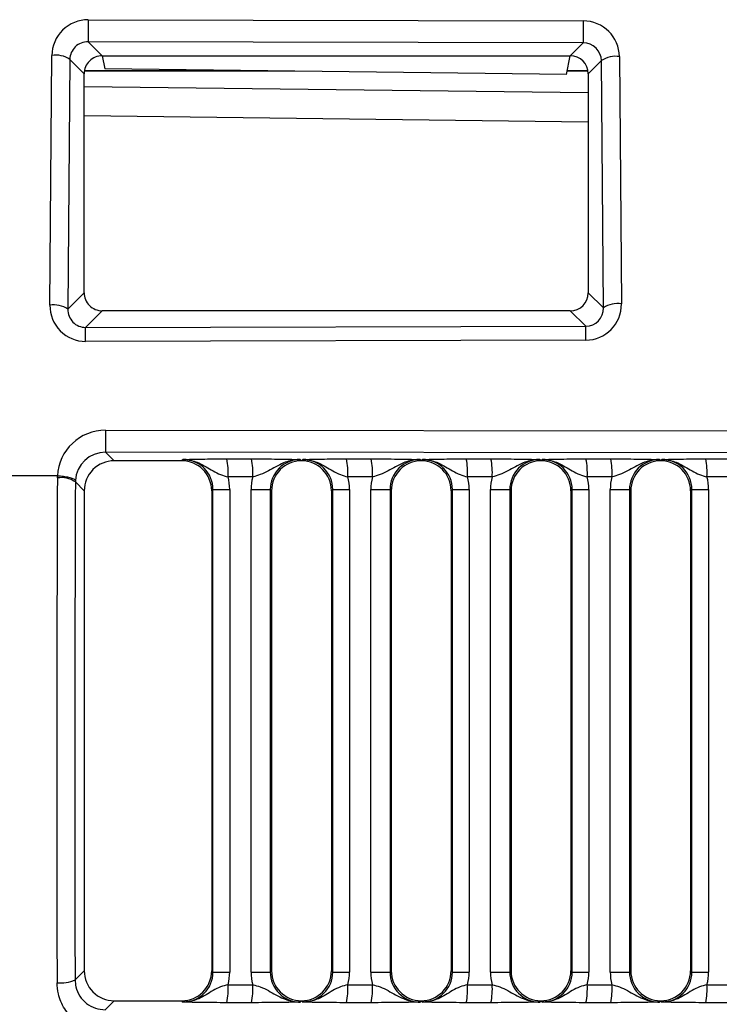
# Model space of a CAD drawing. Units: millimetres. Extents: x 9 to 199, y 7 to 289.
# Drawn here: x 97 to 103, y 165 to 174 of the extents above; entities that cross this region are included whole.
import ezdxf

# ---------------------------------------------------------------- set-up
doc = ezdxf.new("R2010")
doc.units = ezdxf.units.MM

msp = doc.modelspace()

# ---------------------------------------------------------------- linework, layer by layer
at = {"color": 7, "linetype": 'Continuous', "lineweight": 25}
for p, q in [((97.6491, 173.5598), (101.7738, 173.5498)), ((101.7735, 173.3668), (97.6488, 173.3768)), ((97.6488, 173.3768), (97.7657, 173.2595)), ((101.6659, 173.2595), (101.7735, 173.3668)), ((97.3298, 171.1814), (97.3462, 173.2624)), ((97.4961, 173.2292), (97.4797, 171.1483)), ((97.6158, 173.1092), (97.4961, 173.2292)), ((97.7657, 173.2595), (97.7658, 173.2595)), ((97.7658, 173.2595), (101.6658, 173.2595)), ((97.7658, 173.2595), (97.7874, 173.1504)), ((101.6347, 173.1029), (101.6658, 173.2595)), ((101.6658, 173.2595), (101.6659, 173.2595)), ((101.9254, 173.2192), (101.8158, 173.11)), ((101.9416, 171.1586), (101.9254, 173.2192)), ((102.0753, 173.2523), (102.0916, 171.1917)), ((99.0604, 173.1347), (97.618, 173.1347)), ((101.6347, 173.1029), (97.7874, 173.1504)), ((101.8138, 173.1347), (101.6411, 173.1347)), ((97.6158, 171.2848), (97.6158, 173.1092)), ((101.8158, 173.11), (101.8158, 171.2841)), ((97.4797, 171.1483), (97.6158, 171.2848)), ((101.8158, 171.2841), (101.9416, 171.1586)), ((97.7657, 171.1345), (97.6276, 170.996)), ((101.6659, 171.1345), (97.7657, 171.1345)), ((101.7945, 171.0063), (101.6659, 171.1345)), ((97.6276, 170.996), (101.7945, 171.0063)), ((101.7949, 170.8895), (97.6279, 170.8792)), ((97.7942, 170.1395), (108.1158, 170.127)), ((108.1157, 169.9439), (97.794, 169.9564)), ((97.794, 169.9564), (97.8658, 169.8845)), ((98.428, 169.8845), (97.8658, 169.8845)), ((98.428, 169.8845), (98.4386, 169.8951)), ((98.804, 169.9002), (99.0098, 169.9002)), ((99.4162, 169.8951), (99.4261, 169.8851)), ((99.4261, 169.8851), (99.4361, 169.8951)), ((99.4261, 169.8845), (99.4261, 169.8851)), ((99.8015, 169.9002), (100.0074, 169.9002)), ((100.4137, 169.8951), (100.4237, 169.8851)), ((100.4237, 169.8851), (100.4337, 169.8951)), ((100.4237, 169.8845), (100.4237, 169.8851)), ((100.7991, 169.9002), (101.005, 169.9002)), ((101.4113, 169.8951), (101.4213, 169.8851)), ((101.4213, 169.8851), (101.4312, 169.8951)), ((101.4213, 169.8845), (101.4213, 169.8851)), ((101.7967, 169.9002), (102.0025, 169.9002)), ((102.4089, 169.8951), (102.4188, 169.8851)), ((102.4188, 169.8851), (102.4288, 169.8951)), ((102.4188, 169.8845), (102.4188, 169.8851)), ((102.7942, 169.9002), (103.0001, 169.9002)), ((97.3927, 169.7595), (96.4571, 169.7595)), ((97.3922, 169.7411), (97.3927, 169.7595)), ((97.3927, 169.7595), (97.3927, 169.7595)), ((97.5425, 169.7194), (97.5421, 169.708)), ((97.6158, 169.6343), (97.5421, 169.708)), ((99.0201, 169.7502), (98.8143, 169.7502)), ((100.0177, 169.7502), (99.8118, 169.7502)), ((101.0153, 169.7502), (100.8094, 169.7502)), ((102.0128, 169.7502), (101.8069, 169.7502)), ((103.0104, 169.7502), (102.8045, 169.7502)), ((97.6158, 169.6343), (97.6158, 165.6348)), ((98.6887, 169.6456), (98.678, 169.6349)), ((98.678, 169.6349), (98.678, 165.6342)), ((98.6887, 169.6456), (98.8282, 169.6456)), ((98.6887, 165.6234), (98.6887, 169.6456)), ((98.8282, 169.6456), (98.8282, 165.6234)), ((99.0059, 169.6446), (99.1664, 169.6446)), ((99.0059, 165.6244), (99.0059, 169.6446)), ((99.1664, 169.6446), (99.1664, 165.6244)), ((99.1767, 169.6343), (99.1664, 169.6446)), ((99.1767, 169.6343), (99.1767, 165.6348)), ((99.6863, 169.6456), (99.6755, 169.6349)), ((99.6755, 169.6349), (99.6755, 165.6342)), ((99.6863, 169.6456), (99.8258, 169.6456)), ((99.6863, 165.6234), (99.6863, 169.6456)), ((99.8258, 169.6456), (99.8258, 165.6234)), ((100.0035, 169.6446), (100.164, 169.6446)), ((100.0035, 165.6244), (100.0035, 169.6446)), ((100.164, 169.6446), (100.164, 165.6244)), ((100.1743, 169.6343), (100.164, 169.6446)), ((100.1743, 169.6343), (100.1743, 165.6348)), ((100.6838, 169.6456), (100.6731, 169.6349)), ((100.6731, 169.6349), (100.6731, 165.6342)), ((100.6838, 169.6456), (100.8233, 169.6456)), ((100.6838, 165.6234), (100.6838, 169.6456)), ((100.8233, 169.6456), (100.8233, 165.6234)), ((101.0011, 169.6446), (101.1615, 169.6446)), ((101.0011, 165.6244), (101.0011, 169.6446)), ((101.1615, 169.6446), (101.1615, 165.6244)), ((101.1719, 169.6343), (101.1615, 169.6446)), ((101.1719, 169.6343), (101.1719, 165.6348)), ((101.6814, 169.6456), (101.6706, 169.6349)), ((101.6706, 169.6349), (101.6706, 165.6342)), ((101.6814, 169.6456), (101.8209, 169.6456)), ((101.6814, 165.6234), (101.6814, 169.6456)), ((101.8209, 169.6456), (101.8209, 165.6234)), ((101.9986, 169.6446), (102.1591, 169.6446)), ((101.9986, 165.6244), (101.9986, 169.6446)), ((102.1591, 169.6446), (102.1591, 165.6244)), ((102.1694, 169.6343), (102.1591, 169.6446)), ((102.1694, 169.6343), (102.1694, 165.6348)), ((102.679, 169.6456), (102.6682, 169.6349)), ((102.6682, 169.6349), (102.6682, 165.6342)), ((102.679, 169.6456), (102.8185, 169.6456)), ((102.679, 165.6234), (102.679, 169.6456)), ((102.8185, 169.6456), (102.8185, 165.6234)), ((97.5397, 165.5585), (97.6158, 165.6348)), ((98.678, 165.6342), (98.6887, 165.6234)), ((98.6887, 165.6234), (98.8282, 165.6234)), ((99.0059, 165.6244), (99.1664, 165.6244)), ((99.1664, 165.6244), (99.1767, 165.6348)), ((99.6755, 165.6342), (99.6863, 165.6234)), ((99.6863, 165.6234), (99.8258, 165.6234)), ((100.0035, 165.6244), (100.164, 165.6244)), ((100.164, 165.6244), (100.1743, 165.6348)), ((100.6731, 165.6342), (100.6838, 165.6234)), ((100.6838, 165.6234), (100.8233, 165.6234)), ((101.0011, 165.6244), (101.1615, 165.6244)), ((101.1615, 165.6244), (101.1719, 165.6348)), ((101.6706, 165.6342), (101.6814, 165.6234)), ((101.6814, 165.6234), (101.8209, 165.6234)), ((101.9986, 165.6244), (102.1591, 165.6244)), ((102.1591, 165.6244), (102.1694, 165.6348)), ((102.6682, 165.6342), (102.679, 165.6234)), ((102.679, 165.6234), (102.8185, 165.6234)), ((98.8143, 165.5188), (99.0201, 165.5188)), ((99.8118, 165.5188), (100.0177, 165.5188)), ((100.8094, 165.5188), (101.0153, 165.5188)), ((101.8069, 165.5188), (102.0128, 165.5188)), ((102.8045, 165.5188), (103.0104, 165.5188)), ((97.8658, 165.3845), (97.7911, 165.3098)), ((97.8658, 165.3845), (98.428, 165.3845)), ((98.4386, 165.374), (98.428, 165.3845)), ((99.0098, 165.3688), (98.804, 165.3688)), ((99.4261, 165.3839), (99.4162, 165.374)), ((99.4261, 165.3839), (99.4261, 165.3845)), ((99.4361, 165.374), (99.4261, 165.3839)), ((100.0074, 165.3688), (99.8015, 165.3688)), ((100.4237, 165.3839), (100.4137, 165.374)), ((100.4237, 165.3839), (100.4237, 165.3845)), ((100.4337, 165.374), (100.4237, 165.3839)), ((101.005, 165.3688), (100.7991, 165.3688)), ((101.4213, 165.3839), (101.4113, 165.374)), ((101.4213, 165.3839), (101.4213, 165.3845)), ((101.4312, 165.374), (101.4213, 165.3839)), ((102.0025, 165.3688), (101.7967, 165.3688)), ((102.4188, 165.3839), (102.4089, 165.374)), ((102.4188, 165.3839), (102.4188, 165.3845)), ((102.4288, 165.374), (102.4188, 165.3839)), ((103.0001, 165.3688), (102.7942, 165.3688))]:
    msp.add_line(p, q, dxfattribs=at)
at = {"color": 8, "linetype": 'Continuous', "lineweight": 25}
for p, q in [((99.3684, 173.1309), (97.6174, 173.1309)), ((101.8144, 173.1309), (101.6403, 173.1309)), ((97.6158, 173.0038), (101.8158, 172.9522)), ((101.8158, 172.7059), (97.6158, 172.7576))]:
    msp.add_line(p, q, dxfattribs=at)
at = {"color": 7, "linetype": 'Continuous', "lineweight": 25}
for centre, radius, start, end in [((192.5585, 173.2785), 94.9098, 179.830161, 179.940652), ((196.6832, 173.2685), 94.9098, 179.830161, 179.940652), ((97.3787, 173.0533), 0.2115, 56.26538, 98.81851), ((102.0428, 173.0433), 0.2115, 81.18149, 123.73462), ((97.3622, 170.9724), 0.2115, 56.26538, 98.81851), ((102.0591, 170.9826), 0.2115, 81.18149, 123.73462), ((45.0879, 170.7729), 52.5401, 0.11591, 0.24327), ((49.2548, 170.7832), 52.5401, 0.11591, 0.24327), ((280.7411, 169.8651), 182.9472, 179.914045, 179.971387), ((98.2468, 169.7867), 0.5686, 356.32566, 11.51693), ((98.4526, 169.7867), 0.5686, 356.32566, 11.51693), ((99.2443, 169.7867), 0.5686, 356.32566, 11.51693), ((99.4502, 169.7867), 0.5686, 356.32566, 11.51693), ((100.2419, 169.7867), 0.5686, 356.32566, 11.51693), ((100.4478, 169.7867), 0.5686, 356.32566, 11.51693), ((101.2395, 169.7867), 0.5686, 356.32566, 11.51693), ((101.4453, 169.7867), 0.5686, 356.32566, 11.51693), ((102.237, 169.7867), 0.5686, 356.32566, 11.51693), ((97.4262, 169.5392), 0.2048, 55.53901, 99.57828), ((97.4247, 165.8076), 0.2744, 262.66209, 294.76542), ((98.2468, 165.4824), 0.5686, 348.48307, 3.67434), ((98.4526, 165.4824), 0.5686, 348.48307, 3.67434), ((99.2443, 165.4824), 0.5686, 348.48307, 3.67434), ((99.4502, 165.4824), 0.5686, 348.48307, 3.67434), ((100.2419, 165.4824), 0.5686, 348.48307, 3.67434), ((100.4478, 165.4824), 0.5686, 348.48307, 3.67434), ((101.2395, 165.4824), 0.5686, 348.48307, 3.67434), ((101.4453, 165.4824), 0.5686, 348.48307, 3.67434), ((102.237, 165.4824), 0.5686, 348.48307, 3.67434)]:
    msp.add_arc(centre, radius, start, end, dxfattribs=at)
for centre, major_axis, ratio, start_param, end_param in [((97.6464, 173.262), (0.2825, 0.1026), 0.989736, 1.216581, 2.788598), ((101.7751, 173.252), (0.2824, -0.103), 0.989756, 0.35423, 1.921369), ((97.6464, 173.2289), (0.1428, 0.0478), 0.980278, 1.238115, 2.810132), ((101.7751, 173.2189), (0.1427, -0.048), 0.980313, 0.33272, 1.89986), ((97.7656, 173.1094), (0.0345, 0.1461), 0.997274, 0.231213, 1.803231), ((101.6654, 173.1094), (0.1328, 0.071), 0.995612, 5.793991, 7.36113), ((97.7656, 171.2846), (-0.0345, 0.1461), 0.997274, 1.338362, 2.910379), ((101.6654, 171.2846), (0.1328, -0.071), 0.995612, 5.205241, 6.77238), ((97.63, 171.1818), (0.1263, 0.2756), 0.987943, 1.997228, 3.569245), ((101.7914, 171.1589), (-0.0665, 0.1382), 0.975321, 2.703769, 4.270908), ((101.7914, 171.192), (-0.1267, 0.2755), 0.987977, 2.717587, 4.284727), ((97.63, 171.1487), (0.0664, 0.1383), 0.97525, 2.011033, 3.58305), ((97.7922, 169.741), (0.3731, 0.1453), 0.994646, 1.196385, 2.722002), ((97.7922, 169.7079), (0.2341, 0.0889), 0.991561, 1.203742, 2.729629), ((97.8656, 169.6345), (0.0791, 0.2372), 0.998475, 0.321342, 1.893054), ((98.4276, 169.6345), (0.2257, 0.1085), 0.998049, 5.836068, 7.40534), ((98.4381, 169.645), (0.2241, 0.1125), 0.996738, 5.818832, 7.388104), ((99.416, 169.645), (0.0716, 0.2397), 0.997666, 0.290154, 1.861866), ((99.4265, 169.6345), (0.0791, 0.2372), 0.998475, 0.323625, 1.893054), ((99.4252, 169.6345), (0.2257, 0.1085), 0.998049, 5.836068, 7.403057), ((99.4357, 169.645), (0.2241, 0.1125), 0.996738, 5.818832, 7.388104), ((100.4135, 169.645), (0.0716, 0.2397), 0.997666, 0.290154, 1.861866), ((100.424, 169.6345), (0.0791, 0.2372), 0.998475, 0.323625, 1.893054), ((100.4227, 169.6345), (0.2257, 0.1085), 0.998049, 5.836068, 7.403057), ((100.4333, 169.645), (0.2241, 0.1125), 0.996738, 5.818832, 7.388104), ((101.4111, 169.645), (0.0716, 0.2397), 0.997666, 0.290154, 1.861866), ((101.4216, 169.6345), (0.0791, 0.2372), 0.998475, 0.323625, 1.893054), ((101.4203, 169.6345), (0.2257, 0.1085), 0.998049, 5.836068, 7.403057), ((101.4308, 169.645), (0.2241, 0.1125), 0.996738, 5.818832, 7.388104), ((102.4087, 169.645), (0.0716, 0.2397), 0.997666, 0.290154, 1.861866), ((102.4192, 169.6345), (0.0791, 0.2372), 0.998475, 0.323625, 1.893054), ((102.4179, 169.6345), (0.2257, 0.1085), 0.998049, 5.836068, 7.403057), ((102.4284, 169.645), (0.2241, 0.1125), 0.996738, 5.818832, 7.388104), ((97.5811, 167.2595), (0, 11.25), 0.017222, 1.34838, 1.724646), ((97.7311, 167.2595), (0, 11.1), 0.017455, 1.34838, 1.724646), ((98.4277, 169.645), (0.3612, 0.1735), 0.998049, 5.836068, 6.1008), ((99.4055, 169.645), (0.1265, 0.3796), 0.998475, 1.625882, 1.893054), ((99.4252, 169.645), (0.3612, 0.1735), 0.998049, 5.836068, 6.1008), ((100.4031, 169.645), (0.1265, 0.3796), 0.998475, 1.625882, 1.893054), ((100.4228, 169.645), (0.3612, 0.1735), 0.998049, 5.836068, 6.1008), ((101.4007, 169.645), (0.1265, 0.3796), 0.998475, 1.625882, 1.893054), ((101.4204, 169.645), (0.3612, 0.1735), 0.998049, 5.836068, 6.1008), ((102.3982, 169.645), (0.1265, 0.3796), 0.998475, 1.625882, 1.893054), ((102.4179, 169.645), (0.3612, 0.1735), 0.998049, 5.836068, 6.1008), ((97.8656, 165.6346), (-0.0791, 0.2372), 0.998475, 1.248539, 2.820251), ((98.4276, 165.6346), (0.2257, -0.1085), 0.998049, 5.161031, 6.730302), ((98.4381, 165.6241), (0.2241, -0.1125), 0.996738, 5.178267, 6.747538), ((98.4277, 165.6241), (0.3612, -0.1735), 0.998049, 0.182386, 0.447117), ((99.4055, 165.6241), (-0.1265, 0.3796), 0.998475, 1.248539, 1.515711), ((99.416, 165.6241), (-0.0716, 0.2397), 0.997666, 1.279727, 2.851439), ((99.4265, 165.6346), (-0.0791, 0.2372), 0.998475, 1.248539, 2.817968), ((99.4252, 165.6346), (0.2257, -0.1085), 0.998049, 5.163314, 6.730302), ((99.4357, 165.6241), (0.2241, -0.1125), 0.996738, 5.178267, 6.747538), ((99.4252, 165.6241), (0.3612, -0.1735), 0.998049, 0.182386, 0.447117), ((100.4031, 165.6241), (-0.1265, 0.3796), 0.998475, 1.248539, 1.515711), ((100.4135, 165.6241), (-0.0716, 0.2397), 0.997666, 1.279727, 2.851439), ((100.424, 165.6346), (-0.0791, 0.2372), 0.998475, 1.248539, 2.817968), ((100.4227, 165.6346), (0.2257, -0.1085), 0.998049, 5.163314, 6.730302), ((100.4333, 165.6241), (0.2241, -0.1125), 0.996738, 5.178267, 6.747538), ((100.4228, 165.6241), (0.3612, -0.1735), 0.998049, 0.182386, 0.447117), ((101.4007, 165.6241), (-0.1265, 0.3796), 0.998475, 1.248539, 1.515711), ((101.4111, 165.6241), (-0.0716, 0.2397), 0.997666, 1.279727, 2.851439), ((101.4216, 165.6346), (-0.0791, 0.2372), 0.998475, 1.248539, 2.817968), ((101.4203, 165.6346), (0.2257, -0.1085), 0.998049, 5.163314, 6.730302), ((101.4308, 165.6241), (0.2241, -0.1125), 0.996738, 5.178267, 6.747538), ((101.4204, 165.6241), (0.3612, -0.1735), 0.998049, 0.182386, 0.447117), ((102.3982, 165.6241), (-0.1265, 0.3796), 0.998475, 1.248539, 1.515711), ((102.4087, 165.6241), (-0.0716, 0.2397), 0.997666, 1.279727, 2.851439), ((102.4192, 165.6346), (-0.0791, 0.2372), 0.998475, 1.248539, 2.817968), ((102.4179, 165.6346), (0.2257, -0.1085), 0.998049, 5.163314, 6.730302), ((102.4284, 165.6241), (0.2241, -0.1125), 0.996738, 5.178267, 6.747538), ((102.4179, 165.6241), (0.3612, -0.1735), 0.998049, 0.182386, 0.447117)]:
    msp.add_ellipse(centre, major_axis=major_axis, ratio=ratio, start_param=start_param, end_param=end_param, dxfattribs=at)
for points, knots in [([(98.4386, 169.8951), (98.4389, 169.8951), (98.4419, 169.8952), (98.4595, 169.8958), (98.5024, 169.8972), (98.5797, 169.8988), (98.6907, 169.9), (98.7662, 169.9002), (98.804, 169.9002)], [0, 0, 0, 0, 0.004798, 0.039615, 0.232664, 0.553922, 0.776633, 1, 1, 1, 1]), ([(98.4386, 169.8951), (98.4393, 169.8951), (98.4474, 169.8951), (98.4927, 169.8934), (98.5831, 169.869), (98.6689, 169.8095), (98.7476, 169.7684), (98.7932, 169.756), (98.8143, 169.7502)], [0, 0, 0, 0, 0.005344, 0.05976, 0.333147, 0.678262, 0.851562, 1, 1, 1, 1]), ([(99.0098, 169.9002), (99.0482, 169.9002), (99.1249, 169.9), (99.2453, 169.8988), (99.3359, 169.8972), (99.3897, 169.8958), (99.4119, 169.8952), (99.4157, 169.8951), (99.4162, 169.8951)], [0, 0, 0, 0, 0.223656, 0.446652, 0.767309, 0.960335, 0.995201, 1, 1, 1, 1]), ([(99.4162, 169.8951), (99.4154, 169.8951), (99.4068, 169.8951), (99.3593, 169.8934), (99.2644, 169.8687), (99.1722, 169.8096), (99.0879, 169.7686), (99.0415, 169.756), (99.0201, 169.7502)], [0, 0, 0, 0, 0.005331, 0.060069, 0.333448, 0.677353, 0.851122, 1, 1, 1, 1]), ([(99.4361, 169.8951), (99.4365, 169.8951), (99.4395, 169.8952), (99.4571, 169.8958), (99.4999, 169.8972), (99.5772, 169.8988), (99.6882, 169.9), (99.7637, 169.9002), (99.8015, 169.9002)], [0, 0, 0, 0, 0.004798, 0.039615, 0.232664, 0.553922, 0.776633, 1, 1, 1, 1]), ([(99.4361, 169.8951), (99.4368, 169.8951), (99.445, 169.8951), (99.4903, 169.8934), (99.5807, 169.869), (99.6665, 169.8095), (99.7452, 169.7684), (99.7908, 169.756), (99.8118, 169.7502)], [0, 0, 0, 0, 0.005344, 0.05976, 0.333147, 0.678262, 0.851562, 1, 1, 1, 1]), ([(100.0074, 169.9002), (100.0458, 169.9002), (100.1225, 169.9), (100.2428, 169.8988), (100.3335, 169.8972), (100.3872, 169.8958), (100.4095, 169.8952), (100.4133, 169.8951), (100.4137, 169.8951)], [0, 0, 0, 0, 0.223656, 0.446652, 0.767309, 0.960335, 0.995201, 1, 1, 1, 1]), ([(100.4137, 169.8951), (100.413, 169.8951), (100.4044, 169.8951), (100.3568, 169.8934), (100.262, 169.8687), (100.1698, 169.8096), (100.0855, 169.7686), (100.0391, 169.756), (100.0177, 169.7502)], [0, 0, 0, 0, 0.005331, 0.060069, 0.333448, 0.677353, 0.851122, 1, 1, 1, 1]), ([(100.4337, 169.8951), (100.434, 169.8951), (100.437, 169.8952), (100.4547, 169.8958), (100.4975, 169.8972), (100.5748, 169.8988), (100.6858, 169.9), (100.7613, 169.9002), (100.7991, 169.9002)], [0, 0, 0, 0, 0.004798, 0.039615, 0.232664, 0.553922, 0.776633, 1, 1, 1, 1]), ([(100.4337, 169.8951), (100.4344, 169.8951), (100.4425, 169.8951), (100.4878, 169.8934), (100.5783, 169.869), (100.664, 169.8095), (100.7427, 169.7684), (100.7883, 169.756), (100.8094, 169.7502)], [0, 0, 0, 0, 0.0053443, 0.0597599, 0.3331465, 0.6782617, 0.8515619, 1, 1, 1, 1]), ([(101.005, 169.9002), (101.0434, 169.9002), (101.1201, 169.9), (101.2404, 169.8988), (101.331, 169.8972), (101.3848, 169.8958), (101.4071, 169.8952), (101.4108, 169.8951), (101.4113, 169.8951)], [0, 0, 0, 0, 0.223656, 0.446652, 0.767309, 0.960335, 0.995201, 1, 1, 1, 1]), ([(101.4113, 169.8951), (101.4105, 169.8951), (101.402, 169.8951), (101.3544, 169.8934), (101.2596, 169.8687), (101.1673, 169.8096), (101.0831, 169.7686), (101.0367, 169.756), (101.0153, 169.7502)], [0, 0, 0, 0, 0.005331, 0.060069, 0.333448, 0.677353, 0.851122, 1, 1, 1, 1]), ([(101.4312, 169.8951), (101.4316, 169.8951), (101.4346, 169.8952), (101.4522, 169.8958), (101.495, 169.8972), (101.5724, 169.8988), (101.6834, 169.9), (101.7589, 169.9002), (101.7967, 169.9002)], [0, 0, 0, 0, 0.004798, 0.039615, 0.232664, 0.553922, 0.776633, 1, 1, 1, 1]), ([(101.4312, 169.8951), (101.432, 169.8951), (101.4401, 169.8951), (101.4854, 169.8934), (101.5758, 169.869), (101.6616, 169.8095), (101.7403, 169.7684), (101.7859, 169.756), (101.8069, 169.7502)], [0, 0, 0, 0, 0.005344, 0.05976, 0.333147, 0.678262, 0.851562, 1, 1, 1, 1]), ([(102.0025, 169.9002), (102.0409, 169.9002), (102.1176, 169.9), (102.238, 169.8988), (102.3286, 169.8972), (102.3824, 169.8958), (102.4046, 169.8952), (102.4084, 169.8951), (102.4089, 169.8951)], [0, 0, 0, 0, 0.223656, 0.446652, 0.767309, 0.960335, 0.995201, 1, 1, 1, 1]), ([(102.4089, 169.8951), (102.4081, 169.8951), (102.3995, 169.8951), (102.352, 169.8934), (102.2571, 169.8687), (102.1649, 169.8096), (102.0806, 169.7686), (102.0342, 169.756), (102.0128, 169.7502)], [0, 0, 0, 0, 0.0053305, 0.0600689, 0.3334476, 0.6773525, 0.8511218, 1, 1, 1, 1]), ([(102.4288, 169.8951), (102.4292, 169.8951), (102.4322, 169.8952), (102.4498, 169.8958), (102.4926, 169.8972), (102.5699, 169.8988), (102.6809, 169.9), (102.7564, 169.9002), (102.7942, 169.9002)], [0, 0, 0, 0, 0.004798, 0.039615, 0.232664, 0.553922, 0.776633, 1, 1, 1, 1]), ([(102.4288, 169.8951), (102.4295, 169.8951), (102.4377, 169.8951), (102.4829, 169.8934), (102.5734, 169.869), (102.6592, 169.8095), (102.7378, 169.7684), (102.7835, 169.756), (102.8045, 169.7502)], [0, 0, 0, 0, 0.005344, 0.05976, 0.333147, 0.678262, 0.851562, 1, 1, 1, 1]), ([(97.3927, 169.7595), (97.4095, 169.7584), (97.4432, 169.756), (97.4881, 169.7482), (97.5205, 169.7385), (97.5391, 169.7285), (97.5414, 169.7223), (97.5425, 169.7194)], [0, 0, 0, 0, 0.215712, 0.431425, 0.647137, 0.834662, 1, 1, 1, 1]), ([(97.7913, 165.1314), (97.7467, 165.1358), (97.6573, 165.1445), (97.5381, 165.2129), (97.4471, 165.3138), (97.3973, 165.4278), (97.3919, 165.5044), (97.3897, 165.5355)], [0, 0, 0, 0, 0.210023, 0.420564, 0.633893, 0.850981, 1, 1, 1, 1]), ([(97.5397, 165.5585), (97.5411, 165.5393), (97.5445, 165.4921), (97.5758, 165.422), (97.6327, 165.3599), (97.7072, 165.3178), (97.7632, 165.3124), (97.7911, 165.3098)], [0, 0, 0, 0, 0.148786, 0.366101, 0.57986, 0.790474, 1, 1, 1, 1]), ([(98.8143, 165.5188), (98.7932, 165.5131), (98.7476, 165.5006), (98.6689, 165.4595), (98.5831, 165.4001), (98.4927, 165.3757), (98.4474, 165.3739), (98.4393, 165.374), (98.4386, 165.374)], [0, 0, 0, 0, 0.1484381, 0.3217383, 0.6668535, 0.9402401, 0.9946557, 1, 1, 1, 1]), ([(99.0201, 165.5188), (99.0415, 165.513), (99.0879, 165.5005), (99.1722, 165.4595), (99.2644, 165.4003), (99.3593, 165.3757), (99.4068, 165.3739), (99.4154, 165.374), (99.4162, 165.374)], [0, 0, 0, 0, 0.148878, 0.322647, 0.666552, 0.939931, 0.994669, 1, 1, 1, 1]), ([(99.8118, 165.5188), (99.7908, 165.5131), (99.7452, 165.5006), (99.6665, 165.4595), (99.5807, 165.4001), (99.4903, 165.3757), (99.445, 165.3739), (99.4368, 165.374), (99.4361, 165.374)], [0, 0, 0, 0, 0.148438, 0.321738, 0.666853, 0.94024, 0.994656, 1, 1, 1, 1]), ([(100.0177, 165.5188), (100.0391, 165.513), (100.0855, 165.5005), (100.1698, 165.4595), (100.262, 165.4003), (100.3568, 165.3757), (100.4044, 165.3739), (100.413, 165.374), (100.4137, 165.374)], [0, 0, 0, 0, 0.148878, 0.322647, 0.666552, 0.939931, 0.994669, 1, 1, 1, 1]), ([(100.8094, 165.5188), (100.7883, 165.5131), (100.7427, 165.5006), (100.664, 165.4595), (100.5783, 165.4001), (100.4878, 165.3757), (100.4425, 165.3739), (100.4344, 165.374), (100.4337, 165.374)], [0, 0, 0, 0, 0.148438, 0.321738, 0.666853, 0.94024, 0.994656, 1, 1, 1, 1]), ([(101.0153, 165.5188), (101.0367, 165.513), (101.0831, 165.5005), (101.1673, 165.4595), (101.2596, 165.4003), (101.3544, 165.3757), (101.402, 165.3739), (101.4105, 165.374), (101.4113, 165.374)], [0, 0, 0, 0, 0.1488782, 0.3226475, 0.6665524, 0.9399311, 0.9946695, 1, 1, 1, 1]), ([(101.8069, 165.5188), (101.7859, 165.5131), (101.7403, 165.5006), (101.6616, 165.4595), (101.5758, 165.4001), (101.4854, 165.3757), (101.4401, 165.3739), (101.432, 165.374), (101.4312, 165.374)], [0, 0, 0, 0, 0.148438, 0.321738, 0.666853, 0.94024, 0.994656, 1, 1, 1, 1]), ([(102.0128, 165.5188), (102.0342, 165.513), (102.0806, 165.5005), (102.1649, 165.4595), (102.2571, 165.4003), (102.352, 165.3757), (102.3995, 165.3739), (102.4081, 165.374), (102.4089, 165.374)], [0, 0, 0, 0, 0.1488782, 0.3226475, 0.6665524, 0.9399311, 0.9946695, 1, 1, 1, 1]), ([(102.8045, 165.5188), (102.7835, 165.5131), (102.7378, 165.5006), (102.6592, 165.4595), (102.5734, 165.4001), (102.4829, 165.3757), (102.4377, 165.3739), (102.4295, 165.374), (102.4288, 165.374)], [0, 0, 0, 0, 0.148438, 0.321738, 0.666853, 0.94024, 0.994656, 1, 1, 1, 1]), ([(98.804, 165.3688), (98.7662, 165.3689), (98.6907, 165.369), (98.5797, 165.3702), (98.5024, 165.3719), (98.4595, 165.3733), (98.4419, 165.3739), (98.4389, 165.374), (98.4386, 165.374)], [0, 0, 0, 0, 0.223367, 0.446078, 0.767336, 0.960385, 0.995202, 1, 1, 1, 1]), ([(99.4162, 165.374), (99.4157, 165.374), (99.4119, 165.3739), (99.3897, 165.3733), (99.3359, 165.3719), (99.2453, 165.3702), (99.1249, 165.369), (99.0482, 165.3689), (99.0098, 165.3688)], [0, 0, 0, 0, 0.004799, 0.039665, 0.232691, 0.553348, 0.776344, 1, 1, 1, 1]), ([(99.8015, 165.3688), (99.7637, 165.3689), (99.6882, 165.369), (99.5772, 165.3702), (99.4999, 165.3719), (99.4571, 165.3733), (99.4395, 165.3739), (99.4365, 165.374), (99.4361, 165.374)], [0, 0, 0, 0, 0.223367, 0.446078, 0.767336, 0.960385, 0.995202, 1, 1, 1, 1]), ([(100.4137, 165.374), (100.4133, 165.374), (100.4095, 165.3739), (100.3872, 165.3733), (100.3335, 165.3719), (100.2428, 165.3702), (100.1225, 165.369), (100.0458, 165.3689), (100.0074, 165.3688)], [0, 0, 0, 0, 0.004799, 0.039665, 0.232691, 0.553348, 0.776344, 1, 1, 1, 1]), ([(100.7991, 165.3688), (100.7613, 165.3689), (100.6858, 165.369), (100.5748, 165.3702), (100.4975, 165.3719), (100.4547, 165.3733), (100.437, 165.3739), (100.434, 165.374), (100.4337, 165.374)], [0, 0, 0, 0, 0.223367, 0.446078, 0.767336, 0.960385, 0.995202, 1, 1, 1, 1]), ([(101.4113, 165.374), (101.4108, 165.374), (101.4071, 165.3739), (101.3848, 165.3733), (101.331, 165.3719), (101.2404, 165.3702), (101.1201, 165.369), (101.0434, 165.3689), (101.005, 165.3688)], [0, 0, 0, 0, 0.004799, 0.039665, 0.232691, 0.553348, 0.776344, 1, 1, 1, 1]), ([(101.7967, 165.3688), (101.7589, 165.3689), (101.6834, 165.369), (101.5724, 165.3702), (101.495, 165.3719), (101.4522, 165.3733), (101.4346, 165.3739), (101.4316, 165.374), (101.4312, 165.374)], [0, 0, 0, 0, 0.223367, 0.446078, 0.767336, 0.960385, 0.995202, 1, 1, 1, 1]), ([(102.4089, 165.374), (102.4084, 165.374), (102.4046, 165.3739), (102.3824, 165.3733), (102.3286, 165.3719), (102.238, 165.3702), (102.1176, 165.369), (102.0409, 165.3689), (102.0025, 165.3688)], [0, 0, 0, 0, 0.004799, 0.039665, 0.232691, 0.553348, 0.776344, 1, 1, 1, 1]), ([(102.7942, 165.3688), (102.7564, 165.3689), (102.6809, 165.369), (102.5699, 165.3702), (102.4926, 165.3719), (102.4498, 165.3733), (102.4322, 165.3739), (102.4292, 165.374), (102.4288, 165.374)], [0, 0, 0, 0, 0.223367, 0.446078, 0.767336, 0.960385, 0.995202, 1, 1, 1, 1])]:
    msp.add_open_spline(points, degree=3, knots=knots, dxfattribs=at)

doc.saveas('drawing.dxf')
